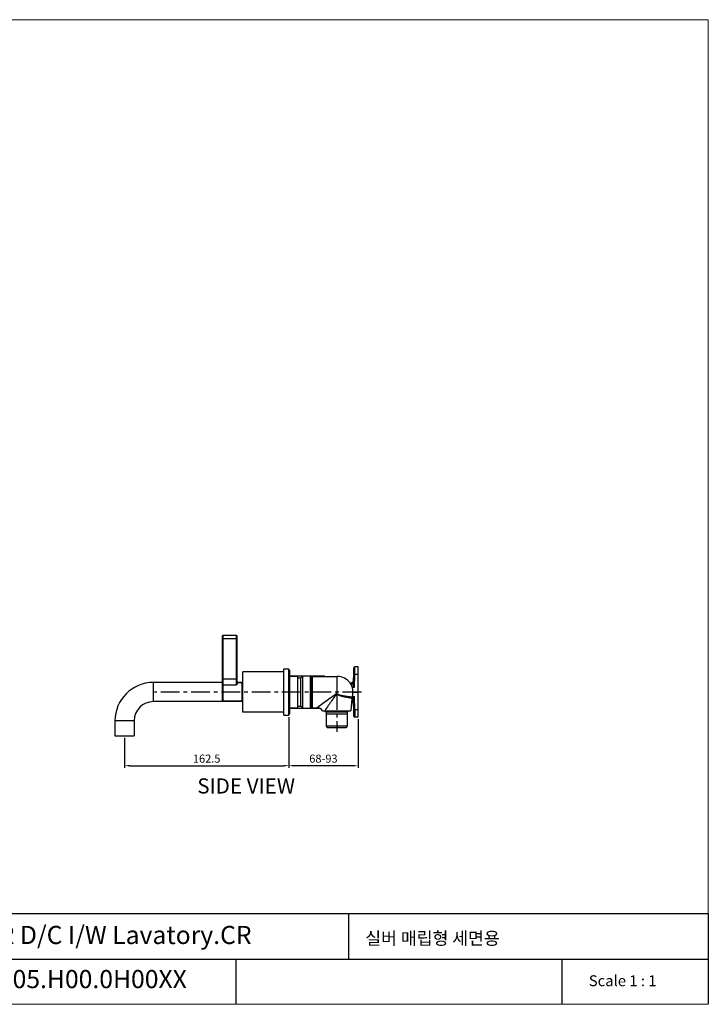
# Model space of a CAD drawing. Extents: x 0 to 1400, y 0 to 975.
# Drawn here: x 719 to 1400, y 0 to 975 of the extents above; entities that cross this region are included whole.
import ezdxf

# ---------------------------------------------------------------- set-up
doc = ezdxf.new("R2010")
doc.units = 0
doc.header["$LTSCALE"] = 15
doc.header["$MEASUREMENT"] = 0
doc.header["$PDMODE"] = 4
doc.linetypes.add('ACAD_ISO04W100', pattern=[30, 24, -3, 0, -3])
doc.linetypes.add('CENTER', pattern=[2, 1.25, -0.25, 0.25, -0.25])
doc.layers.get('0').update_dxf_attribs({"linetype": 'CONTINUOUS'})
doc.layers.get('Defpoints').update_dxf_attribs({"linetype": 'CONTINUOUS'})
for name, color, linetype in [('CEN', 7, 'ACAD_ISO04W100'), ('DEF_LAYER_AXIS', 7, 'CONTINUOUS'), ('DEF_LAYER_CUT_FEAT', 7, 'CONTINUOUS'), ('DEF_LAYER_ROUND_FEAT', 7, 'CONTINUOUS'), ('frameb 1', 5, 'CONTINUOUS')]:
    doc.layers.add(name, color=color, linetype=linetype)
doc.layers.add('dim', color=1, linetype='CONTINUOUS', lineweight=13)
doc.layers.add('wall', color=3, linetype='CONTINUOUS', lineweight=40)
doc.styles.add('ROMANS', font='romans')
doc.dimstyles.get("Standard").update_dxf_attribs({"dimtxt": 8, "dimasz": 5, "dimexe": 2, "dimexo": 2, "dimgap": 3, "dimtad": 1, "dimdec": 4, "dimzin": 0, "dimdsep": 46, "dimtxsty": 'ROMANS', "dimcen": 0, "dimclrd": 4, "dimclre": 4, "dimclrt": 3, "dimadec": 0, "dimazin": 0, "dimtfac": 1, "dimtdec": 4, "dimtmove": 0, "dimatfit": 3, "dimfxl": 0, "dimtolj": 1, "dimtzin": 0, "dimarcsym": 0})

# ---------------------------------------------------------------- blocks, each defined once
blk = doc.blocks.new('*D1')
at = {"color": 4, "lineweight": -2}
for p, q in [((985, 284.21), (985, 234.27)), ((1053.5, 282.41), (1053.5, 234.27)), ((1048.5, 236.27), (990, 236.27))]:
    blk.add_line(p, q, dxfattribs=at)
at = {"color": 4}
for points in [[(990, 237.11), (990, 235.44), (985, 236.27)], [(1048.5, 237.11), (1048.5, 235.44), (1053.5, 236.27)]]:
    blk.add_solid(points, dxfattribs=at)
at = {"layer": 'Defpoints', "color": 0}
for p in [(985, 286.21), (1053.5, 284.41), (985, 236.27)]:
    blk.add_point(p, dxfattribs=at)
at = {"color": 3, "insert": (1019.25, 243.27), "char_height": 8, "attachment_point": 5, "style": 'ROMANS'}
blk.add_mtext('\\A1;68-93', dxfattribs=at)
blk = doc.blocks.new('*D2')
at = {"color": 4, "lineweight": -2}
for p, q in [((822.5, 263.71), (822.5, 234.27)), ((985, 247.3), (985, 234.27)), ((827.5, 236.27), (980, 236.27))]:
    blk.add_line(p, q, dxfattribs=at)
at = {"color": 4}
for points in [[(827.5, 237.11), (827.5, 235.44), (822.5, 236.27)], [(980, 237.11), (980, 235.44), (985, 236.27)]]:
    blk.add_solid(points, dxfattribs=at)
at = {"layer": 'Defpoints', "color": 0}
for p in [(822.5, 265.71), (985, 249.3), (985, 236.27)]:
    blk.add_point(p, dxfattribs=at)
at = {"color": 3, "insert": (903.75, 243.27), "char_height": 8, "attachment_point": 5, "style": 'ROMANS'}
blk.add_mtext('\\A1;162.5', dxfattribs=at)

msp = doc.modelspace()

# ---------------------------------------------------------------- linework, layer by layer
at = {"color": 7, "linetype": 'Continuous'}
for p, q in [((979.99509, 332.21452), (984.99509, 332.21452)), ((979.99509, 286.21452), (979.99509, 332.21452)), ((984.99509, 286.21452), (984.99509, 332.21452)), ((939.49509, 289.21452), (939.49509, 329.21452)), ((979.99509, 329.21452), (939.49509, 329.21452)), ((984.99509, 330.71452), (985.99509, 330.71452)), ((985.99509, 287.71455), (985.99509, 330.71449)), ((985.99509, 325.21452), (1019.99509, 325.21452)), ((985.99509, 324.96452), (993.99509, 324.96452)), ((993.99509, 293.46452), (993.99509, 324.96452)), ((993.99509, 323.21452), (996.99509, 323.21452)), ((996.99509, 323.21452), (998.99509, 325.21452)), ((996.99509, 295.21452), (996.99509, 323.21452)), ((998.99509, 293.21452), (998.99509, 325.21452)), ((1006.49509, 325.21452), (1006.99509, 324.71452)), ((1006.49509, 293.21452), (1006.49509, 325.21452)), ((1006.99509, 293.71479), (1006.99509, 324.71425)), ((1008.04105, 324.71452), (1032.99509, 324.71452)), ((1019.99509, 325.21452), (1020.49509, 324.71452)), ((1019.99509, 325.21452), (1019.99509, 324.71452)), ((850.99509, 299.71452), (850.99509, 318.71452)), ((919.49509, 318.71452), (850.99509, 318.71452)), ((939.49509, 318.71452), (933.49509, 318.71452)), ((938.99509, 318.21452), (938.99509, 300.21452)), ((938.99509, 318.21452), (939.49509, 318.21452)), ((1047.49665, 303.30505), (1046.27901, 290.69265)), ((1048.49509, 309.21452), (1053.49509, 309.21452)), ((939.49509, 299.71452), (850.99509, 299.71452)), ((938.99509, 300.21452), (939.49509, 300.21452)), ((985.99509, 293.46452), (993.99509, 293.46452)), ((985.99509, 293.21452), (1015.23728, 293.21452)), ((993.99509, 295.21452), (996.99509, 295.21452)), ((996.99509, 295.21452), (998.99509, 293.21452)), ((1006.49509, 293.21452), (1006.99509, 293.71452)), ((1008.04105, 293.71452), (1012.99849, 293.71452)), ((979.99509, 289.21452), (939.49509, 289.21452)), ((979.99509, 286.21452), (984.99509, 286.21452)), ((984.99509, 287.71452), (985.99509, 287.71452)), ((1042.89509, 287.21452), (1022.09509, 287.21452)), ((812.99509, 280.71452), (812.99509, 265.71452)), ((831.99509, 280.71452), (812.99509, 280.71452)), ((831.99509, 280.71452), (831.99509, 265.71452)), ((812.99509, 265.71452), (831.99509, 265.71452))]:
    msp.add_line(p, q, dxfattribs=at)
at = {"color": 1, "linetype": 'CENTER'}
for p, q in [((1057.0085, 309.21452), (852.03212, 309.21452)), ((1032.49509, 310.26504), (1032.49509, 269.67452))]:
    msp.add_line(p, q, dxfattribs=at)
at = {"color": 7, "linetype": 'Continuous'}
for centre, radius, start, end in [((1032.99509, 309.21452), 15.5, 341.74657073, 90), ((850.99509, 280.71452), 38, 90, 180), ((850.99509, 280.71452), 19, 90, 180), ((1012.97091, 287.71463), 5.99996, 29.75823479, 89.999726)]:
    msp.add_arc(centre, radius, start, end, dxfattribs=at)
at = {"layer": 'DEF_LAYER_AXIS', "color": 7, "linetype": 'Continuous'}
for p, q in [((932.99509, 365.21452), (919.99509, 365.21452)), ((1053.49509, 334.01727), (1050.40993, 334.01727)), ((1053.49509, 284.41275), (1053.49509, 334.01629)), ((938.99509, 318.21452), (933.99509, 318.21452)), ((938.99509, 300.21452), (919.99509, 300.21452)), ((1053.49509, 284.41176), (1050.40993, 284.41176))]:
    msp.add_line(p, q, dxfattribs=at)
at = {"layer": 'DEF_LAYER_CUT_FEAT', "color": 7, "linetype": 'Continuous'}
for p, q in [((1007.49509, 323.21452), (1006.99509, 323.21452)), ((1008.04105, 324.71452), (1007.49509, 323.21452)), ((1007.49509, 295.21452), (1007.49509, 323.21452)), ((1008.04105, 324.71452), (1008.04105, 293.71452)), ((938.99509, 318.21452), (933.99509, 318.21452)), ((938.99509, 300.21453), (938.99509, 318.21452)), ((1007.49509, 295.21452), (1006.99509, 295.21452)), ((1008.04105, 293.71452), (1007.49509, 295.21452)), ((1018.18014, 290.69265), (1046.27815, 290.69265)), ((1020.36304, 290.69265), (1022.09509, 289.69265)), ((1022.09509, 289.69265), (1042.89509, 289.69265)), ((1022.09509, 289.69265), (1022.09509, 275.69265)), ((1044.62714, 290.69265), (1042.89509, 289.69265)), ((1042.89509, 289.69265), (1042.89509, 275.69265)), ((1022.09509, 275.69265), (1042.89509, 275.69265)), ((1022.09509, 275.69265), (1023.09509, 274.21452)), ((1023.09509, 274.21452), (1041.89509, 274.21452)), ((1042.89509, 275.69265), (1041.89509, 274.21452))]:
    msp.add_line(p, q, dxfattribs=at)
at = {"layer": 'DEF_LAYER_CUT_FEAT', "color": 7, "linetype": 'Continuous', "start_tangent": (-0.58634121, -0.810064186), "end_tangent": (-0.559909854, -0.828553532)}
msp.add_spline([(1032.49509, 307.72504), (1029.88774, 304.10187), (1027.61666, 300.90575), (1025.66452, 298.12598), (1023.99815, 295.72765), (1022.60251, 293.69979), (1021.46123, 292.0278), (1020.55602, 290.69265)], degree=3, dxfattribs=at)
at = {"layer": 'DEF_LAYER_ROUND_FEAT', "color": 7, "linetype": 'Continuous'}
for p, q in [((919.49509, 300.71452), (919.49509, 364.71452)), ((919.49509, 362.21452), (933.49509, 362.21452)), ((919.99509, 300.21452), (919.99509, 365.21452)), ((932.99509, 365.21452), (932.99509, 315.99841)), ((933.49509, 364.71339), (933.49509, 317.9798)), ((1049.07364, 313.71452), (1049.41087, 333.03422)), ((1050.29919, 326.71452), (1050.40993, 333.96521)), ((919.49509, 322.40542), (933.49509, 322.40542)), ((1032.99509, 307.34874), (1032.99509, 324.71452)), ((1050.07227, 313.71452), (1050.29919, 326.71452)), ((1053.49509, 326.71452), (1050.29919, 326.71452)), ((932.99509, 315.99841), (919.99509, 315.99841)), ((933.49509, 316.62759), (932.99509, 315.99841)), ((933.99509, 318.21452), (933.99509, 317.51847)), ((1049.19051, 320.40994), (1046.09581, 317.31524)), ((1049.16539, 318.9706), (1046.64153, 316.44674)), ((1047.38883, 314.71452), (1049.0911, 314.71452)), ((1050.07227, 313.71452), (1047.73874, 313.71452)), ((1025.96144, 303.03647), (1023.04055, 300.94053)), ((1026.11071, 303.14358), (1025.96144, 303.03647)), ((1032.49509, 307.72504), (1026.11071, 303.14358)), ((1032.49509, 307.72504), (1032.99509, 307.34874)), ((1032.49509, 307.72504), (1032.87285, 307.22735)), ((1032.87285, 307.22735), (1032.99509, 307.34874)), ((1049.0911, 303.71452), (1047.56579, 303.71452)), ((1047.81394, 304.71452), (1050.07227, 304.71452)), ((1049.41087, 285.39481), (1049.07364, 304.71452)), ((1050.29919, 291.71452), (1050.07227, 304.71452)), ((1020.92122, 299.41975), (1012.97497, 293.71745)), ((1022.6451, 300.65677), (1020.92122, 299.41975)), ((1023.04055, 300.94053), (1022.6451, 300.65677)), ((1047.18039, 300.02922), (1049.19051, 298.0191)), ((1047.3049, 301.31893), (1049.16539, 299.45844)), ((1053.49509, 291.71452), (1050.29919, 291.71452)), ((1050.29919, 291.71452), (1050.40993, 284.46383))]:
    msp.add_line(p, q, dxfattribs=at)
for centre, radius, start, end in [((919.99509, 364.71452), 0.5, 90, 180), ((932.99509, 364.71452), 0.5, 0, 90), ((1050.41072, 333.01721), 1, 90.00001757, 179), ((933.99509, 318.71452), 0.5, 180, 270), ((1052.4734, 302.82346), 5, 161.8347339, 174.48562135), ((919.99509, 300.71452), 0.5, 180, 270), ((1012.97091, 287.71463), 5.99996, 29.75823479, 67.62722092), ((1050.41072, 285.41183), 1, 181, 269.99998243)]:
    msp.add_arc(centre, radius, start, end, dxfattribs=at)
for points, start_tangent, end_tangent in [([(1049.29934, 326.64482), (1049.37588, 326.6768), (1049.59271, 326.70127), (1049.9169, 326.71452), (1050.29919, 326.71452)], (0.017452406, 0.999847695), (0.999849999, -0.017319908)), ([(919.49509, 315.62153), (919.53315, 315.76576), (919.64154, 315.88803), (919.80375, 315.96972), (919.99509, 315.99841)], (0, 1), (1, 0)), ([(933.24509, 316.75377), (933.12571, 316.38316), (932.99509, 315.99841)], (-0.2952206, -0.955429117), (-0.32508311, -0.945685451)), ([(933.49509, 317.9798), (933.48829, 317.82683), (933.46756, 317.65355), (933.43268, 317.45971), (933.38421, 317.24707), (933.32198, 317.01323), (933.24509, 316.75377)], (0.000041283, -0.999999999), (-0.295133123, -0.955456142)), ([(933.49509, 317.9798), (933.53315, 317.80326), (933.64154, 317.65359), (933.80375, 317.55359), (933.99509, 317.51847)], (0, -1), (1, 0.000000058)), ([(933.99509, 317.51847), (933.98148, 317.4135), (933.94001, 317.29271), (933.87026, 317.15514), (933.77331, 317.00094), (933.64887, 316.82694), (933.49509, 316.62759)], (0.000215934, -0.999999977), (-0.619688406, -0.784847934)), ([(1032.87285, 307.22735), (1033.03573, 307.04565), (1033.23101, 306.87773), (1033.46032, 306.71553), (1033.72419, 306.55636), (1034.02156, 306.39965), (1034.34788, 306.24663), (1034.69603, 306.09913), (1035.06376, 305.95659), (1035.45502, 305.81654), (1035.87461, 305.67693), (1036.32759, 305.53613), (1036.81978, 305.39272), (1037.35844, 305.2452), (1037.95296, 305.09191), (1038.59678, 304.93534), (1039.27006, 304.78044), (1039.97436, 304.62663), (1040.71994, 304.47165), (1041.51178, 304.31471), (1042.34956, 304.15611), (1043.22328, 303.99783), (1044.11077, 303.8436), (1044.98136, 303.698), (1045.79703, 303.56615), (1046.50054, 303.45568), (1047.00712, 303.37784), (1047.30401, 303.33286), (1047.45775, 303.30975), (1047.49511, 303.30415), (1047.496, 303.30402)], (0.603338789, -0.797484987), (0.177737348, 0.984077962)), ([(1032.99509, 307.34874), (1033.1583, 307.21135), (1033.354, 307.08435), (1033.58386, 306.96171), (1033.84846, 306.84136), (1034.14675, 306.72287), (1034.47418, 306.60718), (1034.82364, 306.49565), (1035.19286, 306.38788), (1035.58585, 306.28199), (1036.00742, 306.17643), (1036.46269, 306.06997), (1036.95754, 305.96154), (1037.49929, 305.85), (1038.09744, 305.7341), (1038.74541, 305.61571), (1039.42327, 305.49859), (1040.13262, 305.3823), (1040.88384, 305.26512), (1041.68196, 305.14646), (1042.5267, 305.02654), (1043.40801, 304.90687), (1044.30354, 304.79026), (1045.18234, 304.68016), (1046.00618, 304.58045), (1046.71719, 304.49687), (1047.22815, 304.43812), (1047.52807, 304.40412), (1047.68333, 304.38666), (1047.72119, 304.38241), (1047.72206, 304.38231)], (0.708767207, -0.705442448), (0.359842668, 0.933012998)), ([(1049.29934, 291.78422), (1049.37589, 291.75224), (1049.59273, 291.72776), (1049.91691, 291.71452), (1050.29919, 291.71452)], (0.017452406, -0.999847695), (0.999850001, 0.01731978))]:
    msp.add_spline(points, degree=3, dxfattribs=dict(at, start_tangent=start_tangent, end_tangent=end_tangent))
at = {"layer": 'frameb 1', "color": 5, "ltscale": 10}
for p, q in [((1400, 89.7), (436.56262, 89.7)), ((1044.32842, 44.85), (1044.32842, 89.7)), ((1400, 89.7), (1400, 0)), ((619.03917, 44.85), (1400, 44.85)), ((932.87192, 0), (932.87192, 44.85)), ((1255.5226, 0), (1255.5226, 44.85))]:
    msp.add_line(p, q, dxfattribs=at)
at = {"layer": 'wall', "color": 0, "lineweight": 13}
for p, q in [((1400, 975), (0, 975)), ((1400, 975), (1400, 0)), ((1400, 0), (0, 0))]:
    msp.add_line(p, q, dxfattribs=at)

# ---------------------------------------------------------------- texts
at = {"linetype": 'Continuous', "insert": (894.43683, 223.73065), "char_height": 15, "width": 312.1946672, "attachment_point": 1}
msp.add_mtext('{\\fArial|b1|i0|c0|p34;SIDE\\fArial|b1|i0|c129|p34; \\fArial|b1|i0|c0|p34;VIEW}', dxfattribs=at)
at = {"layer": 'CEN', "attachment_point": 1}
for s, insert, char_height, width in [('{\\fArial|b0|i0|c238|p34;KF-\\fArial|b0|i0|c0|p34;4705\\fArial|b0|i0|c238|p34;.\\fArial|b0|i0|c0|p34;H\\fArial|b0|i0|c238|p34;00.\\fArial|b0|i0|c0|p34;0H0\\fArial|b0|i0|c238|p34;0XX}', (646.75202, 33.96011), 17.94, 251.3502418), ('{\\fBook Antiqua|b0|i0|c0|p18;Scale 1 : 1}', (1281.79172, 28.71015), 10.764, 146.2220777)]:
    msp.add_mtext(s, dxfattribs=dict(at, insert=insert, char_height=char_height, width=width))
at = {"layer": 'dim', "width": 465.3230398, "attachment_point": 1}
for s, insert, char_height in [('{\\fBook Antiqua|b0|i0|c0|p18;SILVER D/C I/W Lavatory.CR}', (634.45517, 77.6294), 17.94), ('{\\fGulim|b0|i0|c129|p50;\\C2;실버 매립형 세면용}', (1060.60977, 71.5903), 12.5)]:
    msp.add_mtext(s, dxfattribs=dict(at, insert=insert, char_height=char_height))

# ---------------------------------------------------------------- dimensions: what is measured, and where the dimension line sits
for p1, p2, text, picture, middle in [((1053.49509, 284.41176), (984.99509, 286.21452), '68-93', '*D1', (1019.24509, 243.27409)), ((822.49509, 265.71452), (984.99509, 249.29751), '162.5', '*D2', (903.74509, 243.27409))]:
    dim = msp.add_linear_dim(base=(984.99509, 236.27409), p1=p1, p2=p2, text=text, dimstyle='Standard')
    dim.commit()
    dim.dimension.update_dxf_attribs({"geometry": picture, "text_midpoint": middle})

doc.saveas('drawing.dxf')
